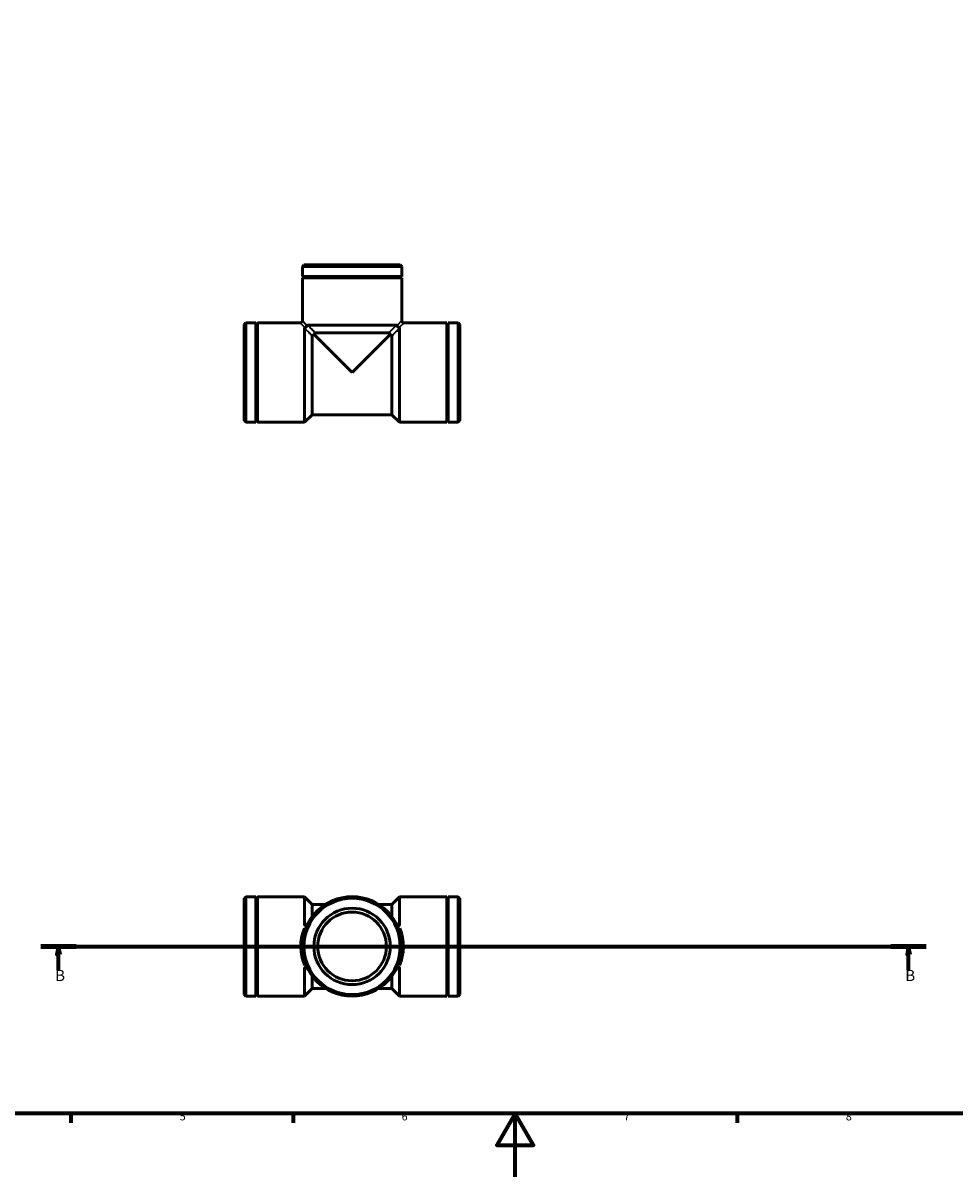
# Model space of a CAD drawing. Units: millimetres. Extents: x 0 to 902, y 0 to 732.
# Drawn here: x 265 to 559, y 0 to 364 of the extents above; entities that cross this region are included whole.
import ezdxf

# ---------------------------------------------------------------- set-up
doc = ezdxf.new("R2010")
doc.units = ezdxf.units.MM
doc.linetypes.add('CHAIN', pattern=[0.7087, 0.4724, -0.0591, 0.1181, -0.0591])
for name, color, linetype, lineweight in [('Border (ISO)', 7, 'Continuous', 70), ('Section Line (ISO)', 7, 'CHAIN', 70), ('Visible (ISO)', 7, 'Continuous', 50), ('Visible Narrow (ISO)', 7, 'Continuous', 35)]:
    doc.layers.add(name, color=color, linetype=linetype, lineweight=lineweight)
doc.styles.add('Label Text (ISO)', font='tahoma.ttf')
doc.styles.add('Note Text (ISO)', font='tahoma.ttf')

# ---------------------------------------------------------------- blocks, each defined once
blk = doc.blocks.new('Borders Default Border')
at = {"layer": 'Border (ISO)'}
for p, q in [((280.33, 20), (280.33, 17.1)), ((350.42, 20), (350.42, 17.1)), ((490.58, 20), (490.58, 17.1))]:
    blk.add_line(p, q, dxfattribs=at)
at = {"layer": 'Border (ISO)', "flags": 128}
for points in [[(20, 20), (20, 574), (821, 574), (821, 20), (20, 20)], [(420.5, 0), (420.5, 20), (414.73, 10), (426.27, 10), (420.5, 20)]]:
    blk.add_lwpolyline(points, dxfattribs=at)
at = {"layer": 'Border (ISO)', "color": 232, "true_color": 0xca0064, "char_height": 2.5, "attachment_point": 7, "style": 'Note Text (ISO)'}
for s, insert in [('5', (314.64, 17.05)), ('6', (384.66, 17.05)), ('7', (454.77, 17.1)), ('8', (524.81, 17.04))]:
    blk.add_mtext(s, dxfattribs=dict(at, insert=insert))
blk = doc.blocks.new('2dTransSection0')
at = {"layer": 'Section Line (ISO)', "linetype": 'CHAIN'}
blk.add_line((270.82, 72.7), (550.21, 72.7), dxfattribs=at)
at = {"layer": 'Section Line (ISO)', "linetype": 'Continuous', "lineweight": 140}
for p, q in [((270.82, 72.7), (281.98, 72.7)), ((539.05, 72.7), (550.21, 72.7))]:
    blk.add_line(p, q, dxfattribs=at)
at = {"layer": 'Section Line (ISO)', "linetype": 'Continuous'}
for p, q in [((276.4, 72.7), (275.9, 70.2)), ((275.9, 70.2), (276.9, 70.2)), ((276.4, 70.2), (276.4, 72.7)), ((276.9, 70.2), (276.4, 72.7)), ((276.4, 65.21), (276.4, 70.2)), ((544.63, 72.7), (544.13, 70.2)), ((544.13, 70.2), (545.13, 70.2)), ((544.63, 70.2), (544.63, 72.7)), ((545.13, 70.2), (544.63, 72.7)), ((544.63, 65.21), (544.63, 70.2))]:
    blk.add_line(p, q, dxfattribs=at)
at = {"layer": 'Section Line (ISO)', "linetype": 'Continuous', "flags": 128}
for points in [[(276.9, 70.2), (276.4, 72.7), (275.9, 70.2), (276.9, 70.2)], [(545.13, 70.2), (544.63, 72.7), (544.13, 70.2), (545.13, 70.2)]]:
    blk.add_lwpolyline(points, dxfattribs=at)
at = {"layer": 'Section Line (ISO)'}
for points in [[(276.9, 70.2), (276.4, 72.7), (275.9, 70.2), (276.9, 70.2)], [(545.13, 70.2), (544.63, 72.7), (544.13, 70.2), (545.13, 70.2)]]:
    blk.add_solid(points, dxfattribs=at)
at = {"layer": 'Section Line (ISO)', "char_height": 3.5, "attachment_point": 7, "style": 'Label Text (ISO)'}
for insert in [(275.33, 60.7), (543.56, 60.7)]:
    blk.add_mtext('B', dxfattribs=dict(at, insert=insert))

msp = doc.modelspace()

# ---------------------------------------------------------------- linework, layer by layer
at = {"layer": 'Visible (ISO)'}
for p, q in [((353.838, 287.679), (353.355, 287.196)), ((353.838, 287.679), (384.225, 287.679)), ((384.225, 287.679), (384.707, 287.196)), ((384.707, 287.196), (353.355, 287.196)), ((353.355, 284.037), (353.355, 287.196)), ((384.707, 284.037), (353.355, 284.037)), ((353.855, 283.787), (353.355, 284.037)), ((384.207, 283.787), (384.707, 284.037)), ((384.707, 284.037), (384.707, 287.196)), ((353.855, 283.787), (353.355, 283.537)), ((384.707, 283.537), (353.355, 283.537)), ((353.355, 270.078), (353.355, 283.537)), ((384.207, 283.787), (353.855, 283.787)), ((384.207, 283.787), (384.707, 283.537)), ((384.707, 270.078), (384.707, 283.537)), ((335.031, 268.872), (335.514, 269.355)), ((335.514, 269.355), (335.514, 238.003)), ((338.673, 269.355), (335.514, 269.355)), ((338.673, 269.355), (338.673, 238.003)), ((338.923, 268.855), (338.673, 269.355)), ((338.923, 268.855), (339.173, 269.355)), ((339.173, 269.355), (339.173, 238.003)), ((352.632, 269.355), (339.173, 269.355)), ((385.431, 269.355), (398.89, 269.355)), ((398.89, 238.003), (398.89, 269.355)), ((399.14, 268.855), (398.89, 269.355)), ((399.14, 268.855), (399.39, 269.355)), ((399.39, 238.003), (399.39, 269.355)), ((399.39, 269.355), (402.549, 269.355)), ((402.549, 238.003), (402.549, 269.355)), ((403.031, 268.872), (402.549, 269.355)), ((335.031, 238.485), (335.031, 268.872)), ((338.923, 268.855), (338.923, 238.503)), ((354.031, 267.709), (354.031, 238.003)), ((383.062, 268.679), (355.001, 268.679)), ((380.659, 266.267), (357.403, 266.267)), ((384.031, 238.003), (384.031, 267.709)), ((399.14, 238.503), (399.14, 268.855)), ((403.031, 268.872), (403.031, 238.485)), ((356.443, 265.307), (356.443, 240.414)), ((357.126, 265.584), (369.031, 253.679)), ((369.031, 253.679), (380.937, 265.584)), ((381.62, 240.414), (381.62, 265.307)), ((356.443, 240.414), (354.031, 238.003)), ((381.62, 240.414), (356.443, 240.414)), ((381.62, 240.414), (384.031, 238.003)), ((335.031, 238.485), (335.514, 238.003)), ((338.673, 238.003), (335.514, 238.003)), ((338.923, 238.503), (338.673, 238.003)), ((338.923, 238.503), (339.173, 238.003)), ((354.031, 238.003), (339.173, 238.003)), ((384.031, 238.003), (398.89, 238.003)), ((399.14, 238.503), (398.89, 238.003)), ((399.14, 238.503), (399.39, 238.003)), ((399.39, 238.003), (402.549, 238.003)), ((403.031, 238.485), (402.549, 238.003)), ((335.031, 87.896), (335.514, 88.378)), ((335.031, 57.509), (335.031, 87.896)), ((335.514, 88.378), (335.514, 57.026)), ((338.673, 88.378), (335.514, 88.378)), ((338.673, 88.378), (338.673, 57.026)), ((338.923, 87.878), (338.673, 88.378)), ((338.923, 87.878), (339.173, 88.378)), ((338.923, 87.878), (338.923, 57.526)), ((339.173, 88.378), (339.173, 57.026)), ((354.031, 88.378), (339.173, 88.378)), ((354.031, 88.378), (354.031, 79.694)), ((356.443, 85.967), (354.031, 88.378)), ((381.62, 85.967), (384.031, 88.378)), ((384.031, 79.694), (384.031, 88.378)), ((384.031, 88.378), (398.89, 88.378)), ((398.89, 57.026), (398.89, 88.378)), ((399.14, 87.878), (398.89, 88.378)), ((399.14, 87.878), (399.39, 88.378)), ((399.14, 57.526), (399.14, 87.878)), ((399.39, 57.026), (399.39, 88.378)), ((399.39, 88.378), (402.549, 88.378)), ((402.549, 57.026), (402.549, 88.378)), ((403.031, 87.896), (402.549, 88.378)), ((403.031, 87.896), (403.031, 57.509)), ((356.443, 85.967), (356.443, 82.044)), ((360.677, 85.967), (356.443, 85.967)), ((381.62, 85.967), (377.386, 85.967)), ((381.62, 82.044), (381.62, 85.967)), ((354.031, 65.711), (354.031, 57.026)), ((384.031, 57.026), (384.031, 65.711)), ((356.443, 63.36), (356.443, 59.438)), ((381.62, 59.438), (381.62, 63.36)), ((356.443, 59.438), (354.031, 57.026)), ((360.677, 59.438), (356.443, 59.438)), ((381.62, 59.438), (377.386, 59.438)), ((381.62, 59.438), (384.031, 57.026)), ((335.031, 57.509), (335.514, 57.026)), ((338.673, 57.026), (335.514, 57.026)), ((338.923, 57.526), (338.673, 57.026)), ((338.923, 57.526), (339.173, 57.026)), ((354.031, 57.026), (339.173, 57.026)), ((384.031, 57.026), (398.89, 57.026)), ((399.14, 57.526), (398.89, 57.026)), ((399.14, 57.526), (399.39, 57.026)), ((399.39, 57.026), (402.549, 57.026)), ((403.031, 57.509), (402.549, 57.026))]:
    msp.add_line(p, q, dxfattribs=at)
for radius in [15.676, 15.194, 12.059, 10.853]:
    msp.add_circle((369.031, 72.702), radius, dxfattribs=at)
for centre, start, end in [((352.632, 270.078), 270, 0), ((385.431, 270.078), 180, 270)]:
    msp.add_arc(centre, 0.724, start, end, dxfattribs=at)
for points, knots in [([(354.187, 267.868), (354.149, 267.852), (354.116, 267.833), (354.071, 267.797), (354.056, 267.78), (354.036, 267.745), (354.031, 267.727), (354.031, 267.709)], [0.176531978, 0.176531978, 0.176531978, 0.176531978, 0.195291538, 0.195291538, 0.20937705, 0.20937705, 0.223415944, 0.223415944, 0.223415944, 0.223415944]), ([(354.187, 267.868), (354.252, 267.896), (354.322, 267.936), (354.455, 268.032), (354.517, 268.084), (354.631, 268.199), (354.681, 268.259), (354.775, 268.39), (354.814, 268.459), (354.842, 268.523)], [0, 0, 0, 0, 0.02792062, 0.02792062, 0.05264438, 0.05264438, 0.07658313, 0.07658313, 0.10419362, 0.10419362, 0.10419362, 0.10419362]), ([(355.001, 268.679), (354.971, 268.679), (354.943, 268.666), (354.889, 268.614), (354.865, 268.576), (354.844, 268.527), (354.843, 268.525), (354.842, 268.523)], [0, 0, 0, 0, 0.019793482, 0.019793482, 0.040096939, 0.040096939, 0.040999091, 0.040999091, 0.040999091, 0.040999091]), ([(357.403, 266.267), (357.371, 266.267), (357.341, 266.254), (357.284, 266.203), (357.258, 266.165), (357.208, 266.06), (357.186, 265.99), (357.148, 265.817), (357.133, 265.705), (357.126, 265.584)], [0, 0, 0, 0, 0.019736151, 0.019736151, 0.03979909, 0.03979909, 0.06507187, 0.06507187, 0.097487647, 0.097487647, 0.097487647, 0.097487647]), ([(380.937, 265.584), (380.932, 265.669), (380.923, 265.749), (380.893, 265.928), (380.869, 266.018), (380.817, 266.144), (380.789, 266.19), (380.743, 266.236), (380.727, 266.248), (380.694, 266.263), (380.677, 266.267), (380.659, 266.267)], [0.11988578, 0.11988578, 0.11988578, 0.11988578, 0.14674782, 0.14674782, 0.18418694, 0.18418694, 0.21307872, 0.21307872, 0.22688996, 0.22688996, 0.24073086, 0.24073086, 0.24073086, 0.24073086]), ([(383.221, 268.523), (383.204, 268.561), (383.186, 268.594), (383.149, 268.639), (383.133, 268.654), (383.098, 268.674), (383.08, 268.679), (383.062, 268.679)], [0.176531975, 0.176531975, 0.176531975, 0.176531975, 0.195291548, 0.195291548, 0.209377054, 0.209377054, 0.223415942, 0.223415942, 0.223415942, 0.223415942]), ([(383.221, 268.523), (383.249, 268.458), (383.289, 268.388), (383.385, 268.255), (383.437, 268.193), (383.552, 268.079), (383.612, 268.029), (383.742, 267.935), (383.811, 267.896), (383.876, 267.868)], [0, 0, 0, 0, 0.02792062, 0.02792062, 0.05264438, 0.05264438, 0.07658313, 0.07658313, 0.10419362, 0.10419362, 0.10419362, 0.10419362]), ([(384.031, 267.709), (384.031, 267.739), (384.018, 267.767), (383.967, 267.82), (383.929, 267.844), (383.88, 267.866), (383.878, 267.867), (383.876, 267.868)], [0, 0, 0, 0, 0.019793481, 0.019793481, 0.040096939, 0.040096939, 0.040999091, 0.040999091, 0.040999091, 0.040999091]), ([(357.126, 265.584), (357.041, 265.579), (356.961, 265.57), (356.782, 265.541), (356.692, 265.517), (356.566, 265.464), (356.52, 265.437), (356.473, 265.39), (356.462, 265.374), (356.447, 265.341), (356.443, 265.324), (356.443, 265.307)], [0.11988578, 0.11988578, 0.11988578, 0.11988578, 0.14674779, 0.14674779, 0.18418692, 0.18418692, 0.2130787, 0.2130787, 0.22688995, 0.22688995, 0.24073086, 0.24073086, 0.24073086, 0.24073086]), ([(381.62, 265.307), (381.62, 265.338), (381.607, 265.369), (381.555, 265.426), (381.518, 265.452), (381.413, 265.502), (381.343, 265.524), (381.17, 265.562), (381.058, 265.577), (380.937, 265.584)], [0, 0, 0, 0, 0.01973615, 0.01973615, 0.039799091, 0.039799091, 0.065071879, 0.065071879, 0.097487649, 0.097487649, 0.097487649, 0.097487649]), ([(354.031, 79.694), (354.031, 79.635), (354.044, 79.577), (354.096, 79.466), (354.134, 79.416), (354.183, 79.369), (354.185, 79.367), (354.187, 79.365)], [0, 0, 0, 0, 0.019793475, 0.019793475, 0.040096946, 0.040096946, 0.040999091, 0.040999091, 0.040999091, 0.040999091]), ([(354.187, 79.365), (354.251, 79.306), (354.32, 79.258), (354.451, 79.198), (354.511, 79.183), (354.625, 79.181), (354.678, 79.196), (354.774, 79.257), (354.813, 79.305), (354.842, 79.365)], [-0.10419362, -0.10419362, -0.10419362, -0.10419362, -0.07658313, -0.07658313, -0.05264438, -0.05264438, -0.02792062, -0.02792062, 0, 0, 0, 0]), ([(383.221, 79.365), (383.249, 79.306), (383.288, 79.258), (383.381, 79.198), (383.432, 79.183), (383.546, 79.181), (383.607, 79.196), (383.741, 79.257), (383.81, 79.305), (383.876, 79.365)], [-0.10419362, -0.10419362, -0.10419362, -0.10419362, -0.07658313, -0.07658313, -0.05264438, -0.05264438, -0.02792062, -0.02792062, 0, 0, 0, 0]), ([(383.876, 79.365), (383.914, 79.401), (383.947, 79.44), (383.992, 79.516), (384.006, 79.55), (384.026, 79.621), (384.031, 79.658), (384.031, 79.694)], [0.176531946, 0.176531946, 0.176531946, 0.176531946, 0.195291642, 0.195291642, 0.209377094, 0.209377094, 0.223415926, 0.223415926, 0.223415926, 0.223415926]), ([(354.187, 66.039), (354.149, 66.004), (354.116, 65.965), (354.071, 65.889), (354.056, 65.855), (354.036, 65.783), (354.031, 65.747), (354.031, 65.711)], [0.176531978, 0.176531978, 0.176531978, 0.176531978, 0.195291538, 0.195291538, 0.20937705, 0.20937705, 0.223415944, 0.223415944, 0.223415944, 0.223415944]), ([(354.187, 66.039), (354.252, 66.099), (354.322, 66.148), (354.455, 66.209), (354.517, 66.223), (354.631, 66.222), (354.681, 66.207), (354.775, 66.147), (354.814, 66.099), (354.842, 66.039)], [0, 0, 0, 0, 0.02792062, 0.02792062, 0.05264438, 0.05264438, 0.07658313, 0.07658313, 0.10419362, 0.10419362, 0.10419362, 0.10419362]), ([(383.221, 66.039), (383.249, 66.099), (383.289, 66.148), (383.385, 66.209), (383.437, 66.223), (383.552, 66.222), (383.612, 66.207), (383.742, 66.147), (383.811, 66.099), (383.876, 66.039)], [0, 0, 0, 0, 0.02792062, 0.02792062, 0.05264438, 0.05264438, 0.07658313, 0.07658313, 0.10419362, 0.10419362, 0.10419362, 0.10419362]), ([(384.031, 65.711), (384.031, 65.77), (384.018, 65.827), (383.967, 65.939), (383.929, 65.989), (383.88, 66.035), (383.878, 66.037), (383.876, 66.039)], [0, 0, 0, 0, 0.019793481, 0.019793481, 0.040096939, 0.040096939, 0.040999091, 0.040999091, 0.040999091, 0.040999091])]:
    msp.add_open_spline(points, degree=3, knots=knots, dxfattribs=at)
at = {"layer": 'Visible Narrow (ISO)'}
for p, q in [((354.037, 268.011), (352.636, 269.351)), ((353.359, 270.074), (354.699, 268.672)), ((383.364, 268.672), (384.703, 270.074)), ((385.427, 269.351), (384.025, 268.011))]:
    msp.add_line(p, q, dxfattribs=at)
for major_axis, start_param, end_param in [((-16.4, 0), 5.909809, 6.6794397), ((16.4, 0), 5.8869309, 6.6565616)]:
    msp.add_ellipse((369.031, 72.702), major_axis=major_axis, ratio=0.9558824, start_param=start_param, end_param=end_param, dxfattribs=at)
for points, knots in [([(354.152, 267.589), (354.511, 267.23), (354.871, 266.872), (355.23, 266.514), (355.594, 266.152), (355.958, 265.789), (356.322, 265.427)], [1.02462113, 1.02462113, 1.02462113, 1.02462113, 1.17930285, 1.17930285, 1.17930285, 1.33603875, 1.33603875, 1.33603875, 1.33603875]), ([(357.283, 266.387), (356.921, 266.752), (356.558, 267.116), (356.195, 267.48), (355.838, 267.839), (355.479, 268.198), (355.121, 268.558)], [-1.33603875, -1.33603875, -1.33603875, -1.33603875, -1.17930285, -1.17930285, -1.17930285, -1.02462113, -1.02462113, -1.02462113, -1.02462113]), ([(382.941, 268.558), (382.583, 268.198), (382.224, 267.838), (381.866, 267.478), (381.504, 267.115), (381.142, 266.751), (380.779, 266.387)], [1.02461922, 1.02461922, 1.02461922, 1.02461922, 1.17949149, 1.17949149, 1.17949149, 1.33600298, 1.33600298, 1.33600298, 1.33600298]), ([(381.74, 265.427), (382.104, 265.789), (382.467, 266.151), (382.831, 266.513), (383.191, 266.871), (383.551, 267.23), (383.911, 267.589)], [-1.33600298, -1.33600298, -1.33600298, -1.33600298, -1.17949149, -1.17949149, -1.17949149, -1.02461922, -1.02461922, -1.02461922, -1.02461922])]:
    msp.add_open_spline(points, degree=3, knots=knots, dxfattribs=at)
for points in [[(354.179, 79.349), (354.131, 79.252), (354.085, 79.154), (354.039, 79.055)], [(354.853, 79.492), (354.594, 79.557), (354.334, 79.621), (354.075, 79.684)], [(383.988, 79.684), (383.728, 79.621), (383.469, 79.557), (383.209, 79.492)], [(383.884, 79.349), (383.931, 79.252), (383.978, 79.154), (384.024, 79.055)], [(354.075, 65.721), (354.334, 65.784), (354.594, 65.848), (354.853, 65.913)], [(383.209, 65.913), (383.469, 65.848), (383.728, 65.784), (383.988, 65.721)]]:
    msp.add_open_spline(points, degree=3, dxfattribs=at)

# ---------------------------------------------------------------- block references
msp.add_blockref('Borders Default Border', (0, 0))
at = {"layer": 'Section Line (ISO)'}
msp.add_blockref('2dTransSection0', (0, 0), dxfattribs=at)

doc.saveas('drawing.dxf')
